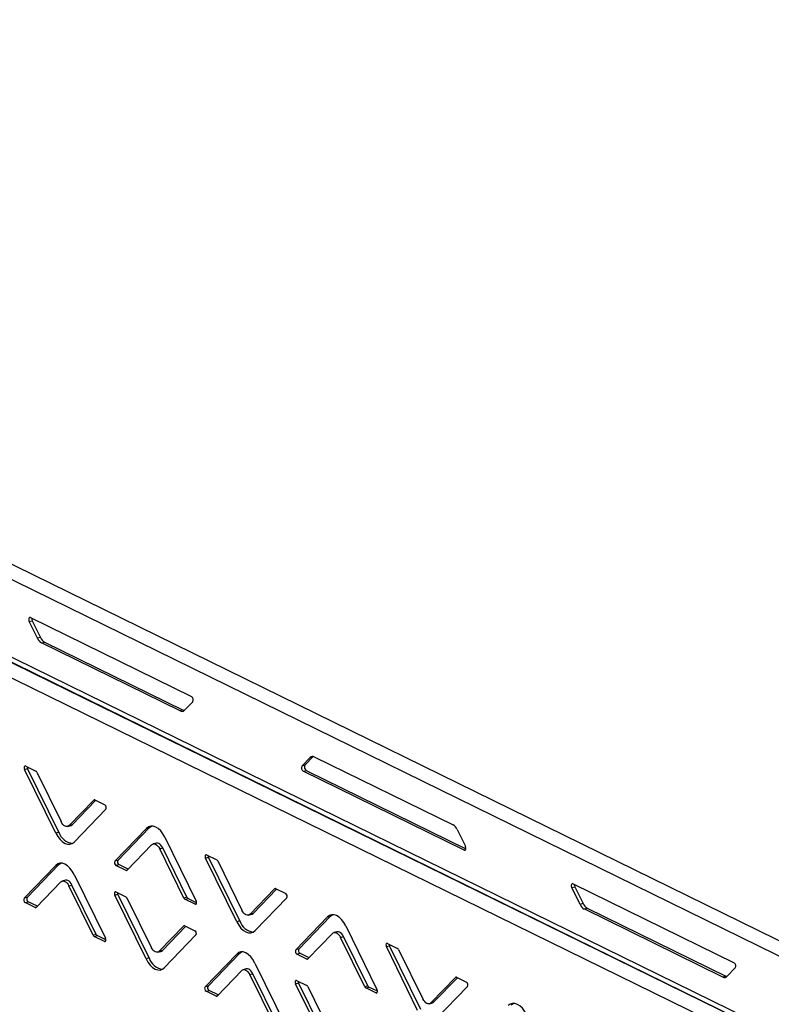
# Model space of a CAD drawing. Units: millimetres. Extents: x 0 to 4100, y 0 to 2871.
# Drawn here: x 2600 to 2759, y 1127 to 1335 of the extents above; entities that cross this region are included whole.
import ezdxf

# ---------------------------------------------------------------- set-up
doc = ezdxf.new("R2010")
doc.units = ezdxf.units.MM
doc.header["$LTSCALE"] = 10

msp = doc.modelspace()

# ---------------------------------------------------------------- linework, layer by layer
at = {"color": 7, "linetype": 'Continuous', "lineweight": 25}
for p, q in [((2363.83, 1334.96), (3070.3, 988.61)), ((2362.15, 1332.54), (3069.36, 985.82)), ((2374.02, 1310.35), (3069.3, 969.48)), ((2374.77, 1308.93), (3069.55, 968.3)), ((3050.25, 974.54), (2376.2, 1304.78)), ((2601.87, 1207.97), (2602.5, 1208.15)), ((2603.61, 1204.43), (2601.87, 1207.97)), ((2602.13, 1208.8), (2636.12, 1192.13)), ((2602.5, 1208.15), (2604.24, 1204.61)), ((2604.24, 1204.61), (2603.61, 1204.43)), ((2604.46, 1203.47), (2605.1, 1203.64)), ((2633.75, 1189.1), (2604.46, 1203.47)), ((2605.1, 1203.64), (2634.39, 1189.28)), ((2636.38, 1191.05), (2634.61, 1189.23)), ((2634.39, 1189.28), (2633.75, 1189.1)), ((2659.42, 1177.47), (2661.18, 1179.3)), ((2661.82, 1179.48), (2660.06, 1177.65)), ((2661.18, 1179.3), (2661.82, 1179.48)), ((2661.82, 1179.48), (2661.84, 1179.5)), ((2662.04, 1179.42), (2691.34, 1165.06)), ((2600.91, 1176.78), (2601.54, 1176.95)), ((2607.51, 1163.34), (2600.91, 1176.78)), ((2601.13, 1177.46), (2603.27, 1176.41)), ((2608.15, 1163.51), (2601.54, 1176.95)), ((2603.48, 1176.17), (2608.6, 1165.77)), ((2660.06, 1177.65), (2659.42, 1177.47)), ((2659.67, 1176.4), (2660.31, 1176.57)), ((2693.67, 1159.73), (2659.67, 1176.4)), ((2660.31, 1176.57), (2694.03, 1160.04)), ((2610.31, 1164.93), (2615.48, 1170.29)), ((2610.95, 1165.11), (2615.89, 1170.23)), ((2615.7, 1170.32), (2617.84, 1169.27)), ((2618.05, 1168.38), (2611.37, 1161.45)), ((2608.15, 1163.51), (2607.51, 1163.34)), ((2609.99, 1164.73), (2610.63, 1164.91)), ((2610.95, 1165.11), (2610.31, 1164.93)), ((2619.96, 1157.4), (2626.64, 1164.33)), ((2620.59, 1157.58), (2627.28, 1164.51)), ((2626.64, 1164.33), (2627.28, 1164.51)), ((2627.28, 1164.51), (2627.68, 1164.82)), ((2692.19, 1164.1), (2693.93, 1160.56)), ((2630.5, 1162.44), (2637.1, 1149)), ((2627.7, 1160.85), (2622.52, 1155.48)), ((2628.65, 1161.22), (2628.01, 1161.04)), ((2629.41, 1160.01), (2630.05, 1160.19)), ((2634.53, 1149.6), (2629.41, 1160.01)), ((2635.16, 1149.78), (2630.05, 1160.19)), ((2620.59, 1157.58), (2619.96, 1157.4)), ((2639.08, 1158.07), (2639.72, 1158.25)), ((2645.69, 1144.63), (2639.08, 1158.07)), ((2639.3, 1158.76), (2641.44, 1157.71)), ((2646.32, 1144.81), (2639.72, 1158.25)), ((2641.66, 1157.47), (2646.77, 1147.06)), ((2600.8, 1149.57), (2607.49, 1156.5)), ((2601.44, 1149.75), (2608.12, 1156.68)), ((2607.49, 1156.5), (2608.12, 1156.68)), ((2608.12, 1156.68), (2608.52, 1156.98)), ((2620.17, 1156.5), (2620.8, 1156.68)), ((2622.31, 1155.45), (2620.17, 1156.5)), ((2622.76, 1155.72), (2620.8, 1156.68)), ((2609.5, 1153.39), (2608.86, 1153.21)), ((2611.34, 1154.61), (2617.95, 1141.17)), ((2608.55, 1153.02), (2603.37, 1147.65)), ((2610.26, 1152.18), (2610.9, 1152.36)), ((2615.37, 1141.77), (2610.26, 1152.18)), ((2616.01, 1141.95), (2610.9, 1152.36)), ((2648.48, 1146.23), (2653.66, 1151.59)), ((2649.12, 1146.4), (2654.06, 1151.53)), ((2653.87, 1151.62), (2656.02, 1150.57)), ((2716.39, 1151.83), (2717.03, 1152)), ((2718.13, 1148.28), (2716.39, 1151.83)), ((2716.65, 1152.65), (2750.64, 1135.98)), ((2717.03, 1152), (2718.77, 1148.46)), ((2601.44, 1149.75), (2600.8, 1149.57)), ((2619.93, 1150.24), (2620.56, 1150.42)), ((2626.53, 1136.8), (2619.93, 1150.24)), ((2620.15, 1150.93), (2622.29, 1149.88)), ((2627.17, 1136.98), (2620.56, 1150.42)), ((2622.5, 1149.64), (2627.61, 1139.23)), ((2635.16, 1149.78), (2634.53, 1149.6)), ((2634.74, 1149.36), (2635.38, 1149.54)), ((2636.88, 1148.31), (2634.74, 1149.36)), ((2637.19, 1148.65), (2635.38, 1149.54)), ((2656.23, 1149.67), (2649.54, 1142.75)), ((2601.01, 1148.67), (2601.65, 1148.85)), ((2603.16, 1147.62), (2601.01, 1148.67)), ((2603.6, 1147.89), (2601.65, 1148.85)), ((2718.77, 1148.46), (2718.13, 1148.28)), ((2718.98, 1147.32), (2719.62, 1147.5)), ((2748.28, 1132.96), (2718.98, 1147.32)), ((2719.62, 1147.5), (2748.91, 1133.14)), ((2646.32, 1144.81), (2645.69, 1144.63)), ((2648.17, 1146.03), (2648.81, 1146.21)), ((2649.12, 1146.4), (2648.48, 1146.23)), ((2658.13, 1138.7), (2664.81, 1145.63)), ((2658.77, 1138.87), (2665.45, 1145.8)), ((2664.81, 1145.63), (2665.45, 1145.8)), ((2665.45, 1145.8), (2665.85, 1146.11)), ((2629.33, 1138.39), (2634.5, 1143.76)), ((2629.97, 1138.57), (2634.91, 1143.7)), ((2634.72, 1143.79), (2636.86, 1142.74)), ((2668.67, 1143.74), (2675.27, 1130.3)), ((2616.01, 1141.95), (2615.37, 1141.77)), ((2615.59, 1141.53), (2616.22, 1141.71)), ((2617.73, 1140.48), (2615.59, 1141.53)), ((2618.03, 1140.82), (2616.22, 1141.71)), ((2637.07, 1141.84), (2630.39, 1134.91)), ((2665.87, 1142.15), (2660.7, 1136.78)), ((2666.82, 1142.52), (2666.19, 1142.34)), ((2667.59, 1141.31), (2668.22, 1141.48)), ((2672.7, 1130.9), (2667.59, 1141.31)), ((2673.34, 1131.08), (2668.22, 1141.48)), ((2629.97, 1138.57), (2629.33, 1138.39)), ((2658.77, 1138.87), (2658.13, 1138.7)), ((2677.26, 1139.37), (2677.89, 1139.55)), ((2683.86, 1125.93), (2677.26, 1139.37)), ((2677.47, 1140.06), (2679.62, 1139.01)), ((2684.5, 1126.11), (2677.89, 1139.55)), ((2679.83, 1138.77), (2684.94, 1128.36)), ((2627.17, 1136.98), (2626.53, 1136.8)), ((2629.01, 1138.2), (2629.65, 1138.38)), ((2638.98, 1130.87), (2645.66, 1137.79)), ((2639.61, 1131.04), (2646.3, 1137.97)), ((2645.66, 1137.79), (2646.3, 1137.97)), ((2646.3, 1137.97), (2646.7, 1138.28)), ((2658.34, 1137.8), (2658.98, 1137.98)), ((2660.48, 1136.75), (2658.34, 1137.8)), ((2660.93, 1137.02), (2658.98, 1137.98)), ((2647.67, 1134.69), (2647.03, 1134.51)), ((2649.52, 1135.91), (2656.12, 1122.47)), ((2750.9, 1134.91), (2749.14, 1133.08)), ((2646.72, 1134.31), (2641.54, 1128.95)), ((2648.43, 1133.47), (2649.07, 1133.65)), ((2653.55, 1123.07), (2648.43, 1133.47)), ((2654.18, 1123.25), (2649.07, 1133.65)), ((2686.66, 1127.52), (2691.83, 1132.89)), ((2687.29, 1127.7), (2692.24, 1132.82)), ((2692.05, 1132.92), (2694.19, 1131.87)), ((2748.91, 1133.14), (2748.28, 1132.96)), ((2639.61, 1131.04), (2638.98, 1130.87)), ((2658.1, 1131.54), (2658.74, 1131.72)), ((2664.71, 1118.1), (2658.1, 1131.54)), ((2658.32, 1132.23), (2660.46, 1131.18)), ((2665.34, 1118.28), (2658.74, 1131.72)), ((2660.68, 1130.94), (2665.79, 1120.53)), ((2673.34, 1131.08), (2672.7, 1130.9)), ((2672.91, 1130.66), (2673.55, 1130.84)), ((2675.06, 1129.61), (2672.91, 1130.66)), ((2675.36, 1129.95), (2673.55, 1130.84)), ((2694.4, 1130.97), (2687.72, 1124.04)), ((2639.19, 1129.97), (2639.82, 1130.15)), ((2641.33, 1128.92), (2639.19, 1129.97)), ((2641.78, 1129.19), (2639.82, 1130.15)), ((2686.34, 1127.33), (2686.98, 1127.51)), ((2687.29, 1127.7), (2686.66, 1127.52)), ((2703.62, 1127.1), (2704.02, 1127.41))]:
    msp.add_line(p, q, dxfattribs=at)
at = {"color": 8, "linetype": 'Continuous', "lineweight": 25}
for p, q in [((2989.61, 1007.49), (2377.14, 1307.57)), ((2615.48, 1170.29), (2615.65, 1170.34)), ((2693.96, 1159.81), (2693.67, 1159.73)), ((2622.56, 1155.52), (2622.31, 1155.45)), ((2653.66, 1151.59), (2653.83, 1151.64)), ((2603.41, 1147.69), (2603.16, 1147.62)), ((2637.13, 1148.38), (2636.88, 1148.31)), ((2634.5, 1143.76), (2634.67, 1143.81)), ((2617.97, 1140.55), (2617.73, 1140.48)), ((2660.74, 1136.82), (2660.48, 1136.75)), ((2691.83, 1132.89), (2692, 1132.93)), ((2641.58, 1128.99), (2641.33, 1128.92)), ((2675.3, 1129.68), (2675.06, 1129.61))]:
    msp.add_line(p, q, dxfattribs=at)
at = {"color": 7, "linetype": 'Continuous', "lineweight": 25, "flags": 128}
for points in [[(2602.13, 1208.8), (2602.02, 1208.83), (2601.92, 1208.8), (2601.85, 1208.73), (2601.79, 1208.62), (2601.76, 1208.47), (2601.77, 1208.31), (2601.8, 1208.13), (2601.87, 1207.97)], [(2634.59, 1189.21), (2634.51, 1189.23), (2634.39, 1189.28)], [(2601.13, 1177.46), (2601.04, 1177.49), (2600.96, 1177.47), (2600.89, 1177.41), (2600.84, 1177.31), (2600.82, 1177.19), (2600.83, 1177.05), (2600.86, 1176.91), (2600.91, 1176.78)], [(2610.31, 1164.93), (2610.12, 1164.79), (2609.91, 1164.72), (2609.69, 1164.72), (2609.45, 1164.8), (2609.21, 1164.96), (2608.99, 1165.17), (2608.78, 1165.45), (2608.6, 1165.77)], [(2610.63, 1164.91), (2610.76, 1164.96), (2610.95, 1165.11)], [(2630.5, 1162.44), (2630.09, 1163.16), (2629.62, 1163.78), (2629.1, 1164.27), (2628.57, 1164.61), (2628.04, 1164.79), (2627.53, 1164.8), (2627.06, 1164.65), (2626.64, 1164.33)], [(2607.51, 1163.34), (2607.92, 1162.62), (2608.39, 1162), (2608.9, 1161.51), (2609.44, 1161.17), (2609.97, 1160.99), (2610.48, 1160.98), (2610.95, 1161.13), (2611.37, 1161.45)], [(2627.7, 1160.85), (2627.88, 1160.99), (2628.09, 1161.06), (2628.32, 1161.05), (2628.56, 1160.97), (2628.79, 1160.82), (2629.02, 1160.6), (2629.23, 1160.33), (2629.41, 1160.01)], [(2630.05, 1160.19), (2629.87, 1160.51), (2629.66, 1160.78), (2629.43, 1161), (2629.2, 1161.15), (2628.96, 1161.23), (2628.73, 1161.24), (2628.65, 1161.22)], [(2693.67, 1159.73), (2693.78, 1159.7), (2693.87, 1159.73), (2693.95, 1159.8), (2694.01, 1159.91), (2694.03, 1160.06), (2694.03, 1160.22), (2693.99, 1160.39), (2693.93, 1160.56)], [(2639.3, 1158.76), (2639.21, 1158.78), (2639.13, 1158.76), (2639.07, 1158.71), (2639.02, 1158.61), (2639, 1158.49), (2639, 1158.35), (2639.03, 1158.21), (2639.08, 1158.07)], [(2611.34, 1154.61), (2610.93, 1155.33), (2610.46, 1155.95), (2609.95, 1156.44), (2609.42, 1156.78), (2608.89, 1156.96), (2608.37, 1156.97), (2607.9, 1156.82), (2607.49, 1156.5)], [(2608.55, 1153.02), (2608.73, 1153.16), (2608.94, 1153.23), (2609.17, 1153.22), (2609.4, 1153.14), (2609.64, 1152.99), (2609.87, 1152.77), (2610.08, 1152.5), (2610.26, 1152.18)], [(2610.9, 1152.36), (2610.71, 1152.68), (2610.5, 1152.95), (2610.28, 1153.17), (2610.04, 1153.32), (2609.8, 1153.4), (2609.58, 1153.41), (2609.5, 1153.39)], [(2716.65, 1152.65), (2716.54, 1152.68), (2716.45, 1152.66), (2716.37, 1152.59), (2716.31, 1152.47), (2716.29, 1152.33), (2716.29, 1152.16), (2716.33, 1151.99), (2716.39, 1151.83)], [(2620.15, 1150.93), (2620.06, 1150.95), (2619.98, 1150.93), (2619.91, 1150.87), (2619.86, 1150.78), (2619.84, 1150.66), (2619.85, 1150.52), (2619.88, 1150.38), (2619.93, 1150.24)], [(2636.88, 1148.31), (2636.97, 1148.29), (2637.05, 1148.31), (2637.12, 1148.37), (2637.16, 1148.46), (2637.19, 1148.58), (2637.18, 1148.72), (2637.15, 1148.87), (2637.1, 1149)], [(2648.48, 1146.23), (2648.3, 1146.08), (2648.09, 1146.02), (2647.86, 1146.02), (2647.62, 1146.1), (2647.39, 1146.25), (2647.16, 1146.47), (2646.95, 1146.74), (2646.77, 1147.06)], [(2648.81, 1146.21), (2648.94, 1146.26), (2649.12, 1146.4)], [(2668.67, 1143.74), (2668.26, 1144.46), (2667.79, 1145.08), (2667.28, 1145.56), (2666.75, 1145.91), (2666.21, 1146.09), (2665.7, 1146.1), (2665.23, 1145.94), (2664.81, 1145.63)], [(2645.69, 1144.63), (2646.1, 1143.91), (2646.57, 1143.29), (2647.08, 1142.81), (2647.61, 1142.47), (2648.14, 1142.29), (2648.65, 1142.27), (2649.13, 1142.43), (2649.54, 1142.75)], [(2617.73, 1140.48), (2617.82, 1140.46), (2617.9, 1140.48), (2617.96, 1140.54), (2618.01, 1140.63), (2618.03, 1140.75), (2618.03, 1140.89), (2618, 1141.03), (2617.95, 1141.17)], [(2665.87, 1142.15), (2666.06, 1142.29), (2666.27, 1142.36), (2666.5, 1142.35), (2666.73, 1142.27), (2666.97, 1142.12), (2667.2, 1141.9), (2667.4, 1141.63), (2667.59, 1141.31)], [(2668.22, 1141.48), (2668.04, 1141.8), (2667.83, 1142.08), (2667.61, 1142.3), (2667.37, 1142.45), (2667.13, 1142.53), (2666.91, 1142.53), (2666.82, 1142.52)], [(2629.33, 1138.39), (2629.14, 1138.25), (2628.93, 1138.18), (2628.71, 1138.19), (2628.47, 1138.27), (2628.23, 1138.42), (2628.01, 1138.64), (2627.8, 1138.91), (2627.61, 1139.23)], [(2629.65, 1138.38), (2629.78, 1138.43), (2629.97, 1138.57)], [(2677.47, 1140.06), (2677.39, 1140.08), (2677.31, 1140.06), (2677.24, 1140), (2677.19, 1139.91), (2677.17, 1139.79), (2677.18, 1139.65), (2677.2, 1139.51), (2677.26, 1139.37)], [(2626.53, 1136.8), (2626.94, 1136.08), (2627.41, 1135.46), (2627.92, 1134.98), (2628.46, 1134.63), (2628.99, 1134.45), (2629.5, 1134.44), (2629.97, 1134.6), (2630.39, 1134.91)], [(2649.52, 1135.91), (2649.1, 1136.63), (2648.63, 1137.24), (2648.12, 1137.73), (2647.59, 1138.07), (2647.06, 1138.25), (2646.55, 1138.27), (2646.08, 1138.11), (2645.66, 1137.79)], [(2646.72, 1134.31), (2646.9, 1134.46), (2647.11, 1134.52), (2647.34, 1134.52), (2647.58, 1134.44), (2647.81, 1134.29), (2648.04, 1134.07), (2648.25, 1133.8), (2648.43, 1133.47)], [(2649.07, 1133.65), (2648.89, 1133.97), (2648.68, 1134.25), (2648.45, 1134.46), (2648.21, 1134.62), (2647.98, 1134.7), (2647.75, 1134.7), (2647.67, 1134.69)], [(2749.12, 1133.06), (2749.03, 1133.09), (2748.91, 1133.14)], [(2658.32, 1132.23), (2658.23, 1132.25), (2658.15, 1132.23), (2658.08, 1132.17), (2658.04, 1132.08), (2658.02, 1131.96), (2658.02, 1131.82), (2658.05, 1131.67), (2658.1, 1131.54)], [(2675.06, 1129.61), (2675.15, 1129.59), (2675.23, 1129.61), (2675.29, 1129.67), (2675.34, 1129.76), (2675.36, 1129.88), (2675.36, 1130.02), (2675.33, 1130.16), (2675.27, 1130.3)], [(2686.66, 1127.52), (2686.47, 1127.38), (2686.26, 1127.31), (2686.03, 1127.32), (2685.8, 1127.4), (2685.56, 1127.55), (2685.34, 1127.77), (2685.13, 1128.04), (2684.94, 1128.36)], [(2686.98, 1127.51), (2687.11, 1127.56), (2687.29, 1127.7)], [(2706.84, 1125.03), (2706.43, 1125.76), (2705.96, 1126.37), (2705.45, 1126.86), (2704.92, 1127.2), (2704.39, 1127.38), (2703.88, 1127.4), (2703.4, 1127.24), (2702.99, 1126.92)]]:
    msp.add_lwpolyline(points, dxfattribs=at)
at = {"color": 7, "linetype": 'Continuous', "lineweight": 25}
for centre, radius, start, end in [((2603.38, 1208.59), 0.984, 175.7818, 206.6489), ((2605.5, 1205.25), 2.07, 203.3932, 239.7207), ((2606.14, 1205.43), 2.07, 203.3932, 239.7207), ((2635.68, 1191.46), 0.806, 329.8683, 56.586), ((2634.1, 1189.72), 0.704, 240.1602, 316.2538), ((2661.69, 1178.81), 0.704, 60.1602, 136.2538), ((2602.32, 1177.33), 0.859, 182.0222, 206.1182), ((2603.01, 1175.97), 0.516, 23.3992, 59.7341), ((2660.12, 1177.07), 0.806, 149.8683, 236.586), ((2660.75, 1177.25), 0.806, 149.8683, 236.586), ((2615.61, 1170.17), 0.176, 60.1795, 136.2773), ((2617.47, 1168.71), 0.672, 329.8762, 56.592), ((2611.49, 1164.62), 3.52, 198.3522, 261.4267), ((2690.29, 1163.28), 2.07, 23.3932, 59.7207), ((2620.54, 1157.06), 0.672, 149.8762, 236.592), ((2621.17, 1157.24), 0.672, 149.8762, 236.592), ((2640.49, 1158.63), 0.859, 182.0222, 206.1182), ((2641.18, 1157.27), 0.516, 23.3992, 59.7341), ((2622.4, 1155.61), 0.176, 240.1795, 316.2773), ((2653.79, 1151.47), 0.176, 60.1795, 136.2773), ((2717.9, 1152.44), 0.984, 175.7818, 206.6489), ((2601.38, 1149.23), 0.672, 149.8762, 236.592), ((2602.02, 1149.41), 0.672, 149.8762, 236.592), ((2621.34, 1150.8), 0.859, 182.0222, 206.1182), ((2622.03, 1149.43), 0.516, 23.3992, 59.7341), ((2635, 1149.81), 0.516, 203.3992, 239.7341), ((2635.64, 1149.99), 0.516, 203.3992, 239.7341), ((2655.65, 1150.01), 0.672, 329.8762, 56.592), ((2603.24, 1147.77), 0.176, 240.1795, 316.2773), ((2720.03, 1149.1), 2.07, 203.3932, 239.7207), ((2720.66, 1149.28), 2.07, 203.3932, 239.7207), ((2649.67, 1145.92), 3.52, 198.3522, 261.4267), ((2634.63, 1143.64), 0.176, 60.1795, 136.2773), ((2636.49, 1142.18), 0.672, 329.8762, 56.592), ((2615.85, 1141.98), 0.516, 203.3992, 239.7341), ((2616.48, 1142.16), 0.516, 203.3992, 239.7341), ((2658.71, 1138.36), 0.672, 149.8762, 236.592), ((2659.35, 1138.54), 0.672, 149.8762, 236.592), ((2678.66, 1139.93), 0.859, 182.0222, 206.1182), ((2679.36, 1138.56), 0.516, 23.3992, 59.7341), ((2630.51, 1138.09), 3.52, 198.3522, 261.4267), ((2660.57, 1136.9), 0.176, 240.1795, 316.2773), ((2750.2, 1135.31), 0.806, 329.8683, 56.586), ((2691.96, 1132.77), 0.176, 60.1795, 136.2773), ((2748.63, 1133.57), 0.704, 240.1602, 316.2538), ((2639.56, 1130.53), 0.672, 149.8762, 236.592), ((2640.19, 1130.71), 0.672, 149.8762, 236.592), ((2659.51, 1132.09), 0.859, 182.0222, 206.1182), ((2660.2, 1130.73), 0.516, 23.3992, 59.7341), ((2673.18, 1131.11), 0.516, 203.3992, 239.7341), ((2673.81, 1131.28), 0.516, 203.3992, 239.7341), ((2693.82, 1131.31), 0.672, 329.8762, 56.592), ((2641.42, 1129.07), 0.176, 240.1795, 316.2773)]:
    msp.add_arc(centre, radius, start, end, dxfattribs=at)

doc.saveas('drawing.dxf')
